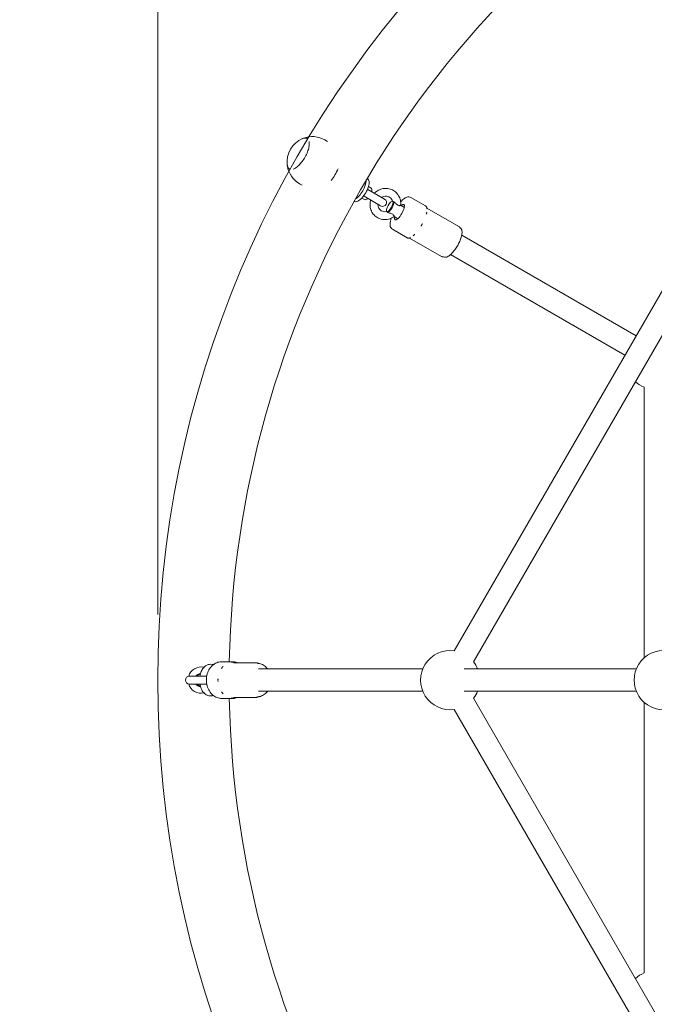
# Model space of a CAD drawing. Units: millimetres. Extents: x 9572 to 26951, y -4171 to 12644.
# Drawn here: x 20796 to 21278, y 3008 to 3757 of the extents above; entities that cross this region are included whole.
import ezdxf

# ---------------------------------------------------------------- set-up
doc = ezdxf.new("R2010")
doc.units = ezdxf.units.MM
doc.header["$LTSCALE"] = 30
doc.linetypes.add('ACAD_ISO03W100', pattern=[30, 12, -18])
doc.layers.add('InterSystem-dimension', color=7, linetype='Continuous', lineweight=5)
doc.layers.add('InterSystem-drawing', color=7, linetype='Continuous', lineweight=9)
doc.styles.add('arial', font='arial.ttf')
doc.dimstyles.new('IS_1-50(mm)', dxfattribs={"dimtxt": 100, "dimasz": 100, "dimexe": 10, "dimexo": 50, "dimgap": 10, "dimtad": 1, "dimdec": 0, "dimrnd": 0.5, "dimzin": 0, "dimtxsty": 'arial', "dimcen": 100, "dimclrd": 256, "dimclre": 256, "dimclrt": 256, "dimadec": 1, "dimazin": 0, "dimtfac": 1, "dimtdec": 0, "dimtmove": 0, "dimatfit": 3, "dimfxl": 1, "dimtolj": 1, "dimtzin": 0, "dimlwd": -1, "dimlwe": -1, "dimarcsym": 0})

# ---------------------------------------------------------------- blocks, each defined once
blk = doc.blocks.new('*D2')
at = {"layer": 'Defpoints', "color": 0}
for p in [(24501.03, 6263.7), (18901.03, 3254.35), (24501.03, 3254.35)]:
    blk.add_point(p, dxfattribs=at)
at = {"layer": 'InterSystem-dimension'}
for p, q in [((18901.03, 3304.35), (18901.03, 6273.7)), ((24501.03, 3304.35), (24501.03, 6273.7)), ((19001.03, 6263.7), (24401.03, 6263.7))]:
    blk.add_line(p, q, dxfattribs=at)
for points in [[(19001.03, 6280.37), (19001.03, 6247.03), (18901.03, 6263.7)], [(24401.03, 6247.03), (24401.03, 6280.37), (24501.03, 6263.7)]]:
    blk.add_solid(points, dxfattribs=at)
at = {"layer": 'InterSystem-dimension', "insert": (21701.03, 6324.76), "char_height": 100, "attachment_point": 5, "style": 'arial'}
blk.add_mtext('\\A1;5600', dxfattribs=at)
blk = doc.blocks.new('*D3')
at = {"layer": 'Defpoints', "color": 0, "transparency": 16777216}
for p in [(20901.03, 4186.86), (20901.03, 3254.35), (22501.03, 3254.35)]:
    blk.add_point(p, dxfattribs=at)
at = {"layer": 'InterSystem-dimension', "transparency": 16777216}
for p, q in [((20901.03, 3304.35), (20901.03, 4196.86)), ((22501.03, 3304.35), (22501.03, 4196.86)), ((22401.03, 4186.86), (21001.03, 4186.86))]:
    blk.add_line(p, q, dxfattribs=at)
for points in [[(21001.03, 4203.53), (21001.03, 4170.2), (20901.03, 4186.86)], [(22401.03, 4203.53), (22401.03, 4170.2), (22501.03, 4186.86)]]:
    blk.add_solid(points, dxfattribs=at)
at = {"layer": 'InterSystem-dimension', "transparency": 16777216, "insert": (21701.03, 4247.92), "char_height": 100, "attachment_point": 5, "style": 'arial'}
blk.add_mtext('\\A1;1600', dxfattribs=at)

msp = doc.modelspace()

# ---------------------------------------------------------------- linework, layer by layer
at = {"layer": 'InterSystem-dimension'}
msp.add_circle((21701.03, 3254.35), 800, dxfattribs=at)
at = {"layer": 'InterSystem-drawing'}
for p, q in [((21394.35, 3740.95), (21126.29, 3276.65)), ((21409.08, 3732.45), (21141.01, 3268.15)), ((21014.56, 3666.16), (21014.54, 3666.17)), ((21029.92, 3663.99), (21028.02, 3665.09)), ((21001.16, 3642.95), (21001.14, 3642.96)), ((21010.72, 3630.74), (21008.82, 3631.83)), ((21060.21, 3635.88), (21060.47, 3635.73)), ((21073.4, 3620.18), (21060.74, 3627.49)), ((21061.14, 3629.57), (21063.07, 3628.45)), ((21063.72, 3626.9), (21063.63, 3627.46)), ((21050.21, 3618.56), (21050.47, 3618.41)), ((21056.14, 3620.91), (21058.07, 3619.79)), ((21057.74, 3622.3), (21070.4, 3614.99)), ((21059.74, 3620.01), (21059.21, 3619.8)), ((21079.01, 3618.39), (21079.39, 3618.52)), ((21093.33, 3621.38), (21104.5, 3614.93)), ((21074.75, 3611.02), (21074.84, 3610.63)), ((21088.4, 3613.83), (21085.58, 3615.46)), ((21129.78, 3599.36), (21105.6, 3613.32)), ((21105.67, 3612.64), (21105.62, 3612.89)), ((21083.4, 3605.17), (21080.58, 3606.8)), ((21079.33, 3597.13), (21090.5, 3590.68)), ((21116.62, 3576.57), (21092.44, 3590.53)), ((21093.06, 3590.81), (21092.83, 3590.73)), ((21264.57, 3516.16), (21132.06, 3592.66)), ((21256.07, 3501.44), (21123.56, 3577.94)), ((21270.78, 3271.35), (21270.78, 3477.02)), ((20949.7, 3268.35), (20957.58, 3268.35)), ((20975.7, 3267.52), (20958.65, 3267.52)), ((20938.2, 3257.35), (20925.03, 3257.35)), ((20977.56, 3262.85), (21102.4, 3262.85)), ((21264.69, 3262.85), (21133.8, 3262.85)), ((20925.03, 3251.35), (20938.2, 3251.35)), ((20977.56, 3245.85), (21102.4, 3245.85)), ((21264.69, 3245.85), (21133.8, 3245.85)), ((20949.7, 3240.35), (20957.58, 3240.35)), ((20975.7, 3241.19), (20958.65, 3241.19)), ((21141.01, 3240.56), (21409.08, 2776.26)), ((21270.78, 3031.69), (21270.78, 3237.36)), ((21126.29, 3232.06), (21394.35, 2767.76))]:
    msp.add_line(p, q, dxfattribs=at)
at = {"layer": 'InterSystem-drawing', "linetype": 'ACAD_ISO03W100', "ltscale": 0.3}
msp.add_circle((21701.03, 3254.35), 2800, dxfattribs=at)
at = {"layer": 'InterSystem-drawing'}
for centre, radius, start, end in [((21701.03, 3254.35), 745.8, 121.07561, 178.92439), ((21018.6, 3648.36), 19.33, 113.47763, 186.52237), ((21018.42, 3648.46), 19.2, 60, 110.66668), ((21018.42, 3648.46), 19.2, 189.33332, 240), ((21071.9, 3617.58), 3, 240, 60), ((21279.28, 3497.85), 22.5, 227.45642, 247.8039), ((21123.23, 3254.35), 22.5, 82.1961, 277.8039), ((21285.52, 3254.35), 22.5, 82.1961, 277.8039), ((21123.23, 3254.35), 22.5, 22.1961, 37.8039), ((20925.03, 3254.35), 3, 90, 270), ((20934.03, 3254.35), 10, 77.89725, 162.85379), ((20934.03, 3254.35), 5, 96.39161, 143.1301), ((20934.03, 3254.35), 4.5, 98.98734, 138.18969), ((20934.03, 3254.35), 10, 197.14621, 282.10275), ((20934.03, 3254.35), 5, 216.8699, 263.60839), ((20934.03, 3254.35), 4.5, 221.81031, 261.01266), ((21123.23, 3254.35), 22.5, 322.1961, 337.8039), ((21701.03, 3254.35), 745.8, 181.07561, 238.92439), ((21279.28, 3010.85), 22.5, 112.1961, 132.54358)]:
    msp.add_arc(centre, radius, start, end, dxfattribs=at)
for centre, major_axis, ratio, start_param, end_param in [((21028.63, 3642.57), (9.6, 16.63), 0.422618, 4.43617, 4.988608), ((21055.47, 3627.07), (-5, -8.66), 0.422618, 0, 3.141593), ((21053.11, 3628.43), (5, 8.66), 0.422618, 3.7439, 5.680878), ((21060.57, 3624.12), (2.5, 4.33), 0.422618, 5.35589, 6.283185), ((21060.96, 3623.9), (2.25, 3.9), 0.422618, 5.442117, 5.798073), ((21060.57, 3624.12), (-2.5, -4.33), 0.422618, 0, 0.927295), ((21060.96, 3623.9), (2.25, 3.9), 0.422618, 3.626705, 3.982661), ((21077.27, 3614.48), (-2.25, -3.9), 0.310433, 3.205712, 6.219066), ((21077.27, 3614.48), (2.25, 3.9), 0.310433, 3.205712, 6.219066), ((21077.69, 3614.24), (-2.5, -4.33), 0.310433, 0.342468, 2.799125), ((21084.68, 3610.2), (3.38, 5.85), 0.310433, 2.404969, 7.019809)]:
    msp.add_ellipse(centre, major_axis=major_axis, ratio=ratio, start_param=start_param, end_param=end_param, dxfattribs=at)
for points, knots in [([(21003.77, 3642.81), (21004.33, 3642.98), (21004.94, 3643.26), (21006.4, 3644.16), (21007.28, 3644.85), (21009.03, 3646.55), (21009.9, 3647.55), (21011.56, 3649.76), (21012.34, 3650.97), (21013.72, 3653.47), (21014.33, 3654.76), (21015.29, 3657.28), (21015.66, 3658.52), (21016.11, 3660.81), (21016.2, 3661.86), (21016.13, 3663.2), (21016.07, 3663.6), (21015.99, 3663.97)], [1.994615, 1.994615, 1.994615, 1.994615, 2.232594, 2.232594, 2.548046, 2.548046, 2.865257, 2.865257, 3.183393, 3.183393, 3.501746, 3.501746, 3.819719, 3.819719, 4.136525, 4.136525, 4.28857, 4.28857, 4.28857, 4.28857]), ([(21014.54, 3666.17), (21014.34, 3666.29), (21014.13, 3666.38), (21013.68, 3666.51), (21013.45, 3666.55), (21012.97, 3666.58), (21012.72, 3666.57), (21012.22, 3666.5), (21011.96, 3666.45), (21011.44, 3666.3), (21011.17, 3666.2), (21010.9, 3666.08)], [0.7332516, 0.7332516, 0.7332516, 0.7332516, 0.8369664, 0.8369664, 0.9406812, 0.9406812, 1.0443959, 1.0443959, 1.1481107, 1.1481107, 1.2518255, 1.2518255, 1.2518255, 1.2518255]), ([(20999.4, 3646.16), (20999.43, 3645.87), (20999.48, 3645.59), (20999.61, 3645.06), (20999.69, 3644.81), (20999.89, 3644.34), (21000, 3644.12), (21000.27, 3643.72), (21000.42, 3643.54), (21000.75, 3643.22), (21000.94, 3643.08), (21001.14, 3642.96)], [3.3562704, 3.3562704, 3.3562704, 3.3562704, 3.4599852, 3.4599852, 3.5637, 3.5637, 3.6674147, 3.6674147, 3.7711295, 3.7711295, 3.8748443, 3.8748443, 3.8748443, 3.8748443]), ([(21085.57, 3615.38), (21085.72, 3616.65), (21085.66, 3617.94), (21085.15, 3620.43), (21084.7, 3621.62), (21083.44, 3623.77), (21082.64, 3624.74), (21080.78, 3626.35), (21079.72, 3626.99), (21077.46, 3627.91), (21076.25, 3628.18), (21073.79, 3628.32), (21072.55, 3628.19), (21070.14, 3627.55), (21068.98, 3627.02), (21067.15, 3625.83), (21066.43, 3625.24), (21065.79, 3624.57)], [1.998555, 1.998555, 1.998555, 1.998555, 2.323262, 2.323262, 2.644135, 2.644135, 2.960543, 2.960543, 3.273812, 3.273812, 3.586831, 3.586831, 3.902579, 3.902579, 4.222653, 4.222653, 4.456673, 4.456673, 4.456673, 4.456673]), ([(21057.74, 3622.29), (21057.69, 3622.32), (21057.65, 3622.35), (21057.56, 3622.41), (21057.51, 3622.44), (21057.47, 3622.47)], [0.40931554, 0.40931554, 0.40931554, 0.40931554, 0.43400996, 0.43400996, 0.46359612, 0.46359612, 0.46359612, 0.46359612]), ([(21062.79, 3619.38), (21062.54, 3618.5), (21062.38, 3617.59), (21062.26, 3615.41), (21062.39, 3614.12), (21063.04, 3611.68), (21063.57, 3610.52), (21064.95, 3608.46), (21065.8, 3607.54), (21067.75, 3606.05), (21068.84, 3605.47), (21071.16, 3604.69), (21072.38, 3604.49), (21074.85, 3604.49), (21076.09, 3604.69), (21078.46, 3605.48), (21079.6, 3606.07), (21080.62, 3606.83), (21080.63, 3606.84), (21080.64, 3606.85)], [4.968105, 4.968105, 4.968105, 4.968105, 5.199618, 5.199618, 5.523743, 5.523743, 5.843795, 5.843795, 6.159472, 6.159472, 6.472455, 6.472455, 6.785774, 6.785774, 7.102248, 7.102248, 7.423131, 7.423131, 7.426223, 7.426223, 7.426223, 7.426223]), ([(21079.41, 3618.46), (21079.23, 3619.05), (21078.96, 3619.59), (21078.27, 3620.58), (21077.84, 3621.01), (21076.84, 3621.7), (21076.27, 3621.96), (21075.07, 3622.26), (21074.44, 3622.31), (21073.2, 3622.18), (21072.58, 3622.02), (21071.77, 3621.65), (21071.54, 3621.52), (21071.32, 3621.38)], [2.409214, 2.409214, 2.409214, 2.409214, 2.729214, 2.729214, 3.062252, 3.062252, 3.404346, 3.404346, 3.742645, 3.742645, 4.067925, 4.067925, 4.199573, 4.199573, 4.199573, 4.199573]), ([(21079.6, 3618.32), (21079.56, 3618.33), (21079.53, 3618.34), (21079.49, 3618.37), (21079.46, 3618.39), (21079.44, 3618.41)], [0.92161431, 0.92161431, 0.92161431, 0.92161431, 0.94947525, 0.94947525, 0.97733619, 0.97733619, 0.97733619, 0.97733619]), ([(21080.49, 3618.06), (21080.23, 3618.11), (21080, 3618.17), (21079.73, 3618.27), (21079.66, 3618.3), (21079.6, 3618.32)], [0.1345817, 0.1345817, 0.1345817, 0.1345817, 0.2359074, 0.2359074, 0.286348, 0.286348, 0.286348, 0.286348]), ([(21085.57, 3615.38), (21085.56, 3615.31), (21085.48, 3615.24), (21085.2, 3615.14), (21084.99, 3615.1), (21084.52, 3615.13), (21084.26, 3615.18), (21083.69, 3615.39), (21083.43, 3615.53), (21082.83, 3615.93), (21082.5, 3616.21), (21081.62, 3616.98), (21081.02, 3617.57), (21080.49, 3618.06)], [1.637889, 1.637889, 1.637889, 1.637889, 1.892822, 1.892822, 2.152263, 2.152263, 2.366707, 2.366707, 2.55716, 2.55716, 2.80191, 2.80191, 3.247367, 3.247367, 3.247367, 3.247367]), ([(21093.33, 3621.38), (21092.89, 3621.63), (21092.4, 3621.77), (21091.35, 3621.84), (21090.82, 3621.74), (21089.46, 3621.3), (21088.68, 3620.82), (21087.13, 3619.61), (21086.36, 3618.87), (21085.59, 3618.01)], [4.712389, 4.712389, 4.712389, 4.712389, 4.8616822, 4.8616822, 5.0455543, 5.0455543, 5.3663147, 5.3663147, 5.6808575, 5.6808575, 5.6808575, 5.6808575]), ([(21068.32, 3616.19), (21068.31, 3616.05), (21068.31, 3615.9), (21068.34, 3615.15), (21068.46, 3614.55), (21068.87, 3613.42), (21069.17, 3612.89), (21069.92, 3611.95), (21070.38, 3611.54), (21071.43, 3610.92), (21072.01, 3610.69), (21073.23, 3610.47), (21073.86, 3610.46), (21074.63, 3610.59), (21074.76, 3610.61), (21074.89, 3610.64)], [5.225205, 5.225205, 5.225205, 5.225205, 5.296552, 5.296552, 5.608091, 5.608091, 5.930344, 5.930344, 6.265637, 6.265637, 6.608118, 6.608118, 6.944402, 6.944402, 7.015564, 7.015564, 7.015564, 7.015564]), ([(21074.95, 3610.64), (21074.98, 3610.63), (21075.01, 3610.62), (21075.06, 3610.59), (21075.09, 3610.57), (21075.11, 3610.55)], [0.92161431, 0.92161431, 0.92161431, 0.92161431, 0.94947525, 0.94947525, 0.97733619, 0.97733619, 0.97733619, 0.97733619]), ([(21075.11, 3610.55), (21075.22, 3610.46), (21075.37, 3610.34), (21075.62, 3610.09), (21075.7, 3610), (21075.78, 3609.9)], [0.344632, 0.344632, 0.344632, 0.344632, 0.4486893, 0.4486893, 0.4963506, 0.4963506, 0.4963506, 0.4963506]), ([(21075.78, 3609.9), (21076.54, 3609.67), (21077.45, 3609.42), (21078.81, 3608.94), (21079.24, 3608.74), (21079.89, 3608.33), (21080.1, 3608.14), (21080.41, 3607.78), (21080.53, 3607.59), (21080.69, 3607.23), (21080.71, 3607.07), (21080.69, 3606.91), (21080.67, 3606.87), (21080.64, 3606.85)], [0, 0, 0, 0, 0.249332, 0.249332, 0.43401, 0.43401, 0.620946, 0.620946, 0.8468, 0.8468, 1.100546, 1.100546, 1.243016, 1.243016, 1.243016, 1.243016]), ([(21105.64, 3612.62), (21105.63, 3612.83), (21105.6, 3613.03), (21105.53, 3613.41), (21105.48, 3613.59), (21105.36, 3613.92), (21105.28, 3614.08), (21105.11, 3614.37), (21105.01, 3614.51), (21104.77, 3614.74), (21104.64, 3614.85), (21104.5, 3614.93)], [4.286205, 4.286205, 4.286205, 4.286205, 4.3714418, 4.3714418, 4.4566786, 4.4566786, 4.5419154, 4.5419154, 4.6271522, 4.6271522, 4.712389, 4.712389, 4.712389, 4.712389]), ([(21105.51, 3610.15), (21105.51, 3610.14), (21105.51, 3610.13), (21105.49, 3610.07), (21105.48, 3610.01), (21105.44, 3609.86), (21105.42, 3609.77), (21105.39, 3609.62), (21105.37, 3609.56), (21105.35, 3609.45), (21105.33, 3609.39), (21105.31, 3609.27), (21105.29, 3609.19), (21105.24, 3608.96), (21105.21, 3608.8), (21105.17, 3608.62), (21105.17, 3608.61), (21105.16, 3608.6)], [-0.2120435, -0.2120435, -0.2120435, -0.2120435, -0.207987, -0.207987, -0.1772991, -0.1772991, -0.1353901, -0.1353901, -0.1106556, -0.1106556, -0.0883289, -0.0883289, -0.0595832, -0.0595832, 0, 0, 0.0040536, 0.0040536, 0.0040536, 0.0040536]), ([(21078.37, 3605.52), (21078.11, 3604.73), (21077.91, 3603.97), (21077.53, 3602.06), (21077.43, 3600.98), (21077.66, 3599.46), (21077.8, 3598.98), (21078.31, 3597.98), (21078.75, 3597.46), (21079.33, 3597.13)], [6.8855132, 6.8855132, 6.8855132, 6.8855132, 7.11107, 7.11107, 7.4824173, 7.4824173, 7.6575926, 7.6575926, 7.8539816, 7.8539816, 7.8539816, 7.8539816]), ([(21102.14, 3601.36), (21102.13, 3601.35), (21102.13, 3601.34), (21102.06, 3601.24), (21102.01, 3601.16), (21101.89, 3600.95), (21101.81, 3600.83), (21101.7, 3600.64), (21101.66, 3600.57), (21101.58, 3600.44), (21101.54, 3600.37), (21101.46, 3600.22), (21101.41, 3600.14), (21101.27, 3599.89), (21101.18, 3599.71), (21101.08, 3599.53), (21101.07, 3599.52), (21101.07, 3599.5)], [-0.2120435, -0.2120435, -0.2120435, -0.2120435, -0.207987, -0.207987, -0.1772992, -0.1772992, -0.1353902, -0.1353902, -0.1106556, -0.1106556, -0.088329, -0.088329, -0.0595832, -0.0595832, 0, 0, 0.0040536, 0.0040536, 0.0040536, 0.0040536]), ([(21118.24, 3576.15), (21118.68, 3575.98), (21119.14, 3575.92), (21120.14, 3575.96), (21120.65, 3576.11), (21122.01, 3576.69), (21122.8, 3577.26), (21124.44, 3578.73), (21125.28, 3579.64), (21126.85, 3581.63), (21127.58, 3582.69), (21128.94, 3584.88), (21129.56, 3586.01), (21130.64, 3588.27), (21131.1, 3589.39), (21131.83, 3591.58), (21132.1, 3592.64), (21132.36, 3594.71), (21132.37, 3595.72), (21131.78, 3597.25), (21131.45, 3597.77), (21130.95, 3598.17)], [1.617695, 1.617695, 1.617695, 1.617695, 1.764491, 1.764491, 1.964913, 1.964913, 2.326913, 2.326913, 2.702342, 2.702342, 3.046669, 3.046669, 3.383542, 3.383542, 3.722215, 3.722215, 4.07406, 4.07406, 4.467348, 4.467348, 4.66549, 4.66549, 4.66549, 4.66549]), ([(21130.53, 3598.64), (21130.51, 3598.66), (21130.5, 3598.68), (21130.46, 3598.74), (21130.44, 3598.77), (21130.38, 3598.84), (21130.35, 3598.88), (21130.26, 3598.98), (21130.2, 3599.04), (21130.04, 3599.18), (21129.94, 3599.27), (21129.78, 3599.36)], [-0.63120224, -0.63120224, -0.63120224, -0.63120224, -0.62691454, -0.62691454, -0.62262683, -0.62262683, -0.61833913, -0.61833913, -0.61405142, -0.61405142, -0.60976372, -0.60976372, -0.60976372, -0.60976372]), ([(21130.95, 3598.17), (21130.94, 3598.18), (21130.92, 3598.19), (21130.89, 3598.22), (21130.87, 3598.24), (21130.83, 3598.27), (21130.81, 3598.3), (21130.75, 3598.36), (21130.72, 3598.39), (21130.64, 3598.49), (21130.59, 3598.55), (21130.53, 3598.64)], [0.397824559, 0.397824559, 0.397824559, 0.397824559, 0.399261891, 0.399261891, 0.400699223, 0.400699223, 0.402136555, 0.402136555, 0.403573887, 0.403573887, 0.405011218, 0.405011218, 0.405011218, 0.405011218]), ([(21090.5, 3590.68), (21090.64, 3590.6), (21090.8, 3590.53), (21091.12, 3590.45), (21091.28, 3590.43), (21091.62, 3590.42), (21091.8, 3590.44), (21092.15, 3590.5), (21092.33, 3590.55), (21092.69, 3590.67), (21092.88, 3590.75), (21093.07, 3590.84)], [1.5707963, 1.5707963, 1.5707963, 1.5707963, 1.6560331, 1.6560331, 1.7412699, 1.7412699, 1.8265067, 1.8265067, 1.9117435, 1.9117435, 1.9969803, 1.9969803, 1.9969803, 1.9969803]), ([(21096.31, 3593.27), (21096.3, 3593.26), (21096.29, 3593.25), (21096.22, 3593.18), (21096.15, 3593.13), (21096.01, 3592.99), (21095.92, 3592.92), (21095.79, 3592.8), (21095.75, 3592.76), (21095.66, 3592.68), (21095.62, 3592.64), (21095.53, 3592.56), (21095.48, 3592.51), (21095.34, 3592.37), (21095.25, 3592.29), (21095.16, 3592.2), (21095.15, 3592.19), (21095.14, 3592.19)], [-0.2120435, -0.2120435, -0.2120435, -0.2120435, -0.207987, -0.207987, -0.1772991, -0.1772991, -0.1353901, -0.1353901, -0.1106556, -0.1106556, -0.0883289, -0.0883289, -0.0595832, -0.0595832, 0, 0, 0.0040536, 0.0040536, 0.0040536, 0.0040536]), ([(21116.62, 3576.57), (21116.78, 3576.47), (21116.91, 3576.43), (21117.11, 3576.36), (21117.19, 3576.34), (21117.32, 3576.32), (21117.37, 3576.31), (21117.46, 3576.3), (21117.5, 3576.29), (21117.57, 3576.29), (21117.6, 3576.28), (21117.62, 3576.28)], [-0.60976372, -0.60976372, -0.60976372, -0.60976372, -0.60546366, -0.60546366, -0.6011636, -0.6011636, -0.59686355, -0.59686355, -0.59256349, -0.59256349, -0.58826343, -0.58826343, -0.58826343, -0.58826343]), ([(21117.62, 3576.28), (21117.73, 3576.28), (21117.8, 3576.26), (21117.93, 3576.24), (21117.98, 3576.23), (21118.06, 3576.21), (21118.09, 3576.2), (21118.14, 3576.18), (21118.16, 3576.17), (21118.2, 3576.16), (21118.22, 3576.15), (21118.24, 3576.15)], [0.251204129, 0.251204129, 0.251204129, 0.251204129, 0.252641497, 0.252641497, 0.254078865, 0.254078865, 0.255516232, 0.255516232, 0.2569536, 0.2569536, 0.258390968, 0.258390968, 0.258390968, 0.258390968]), ([(20943.12, 3265.97), (20942.88, 3266.06), (20942.63, 3266.13), (20941.6, 3266.38), (20940.76, 3266.4), (20939.17, 3266.13), (20938.43, 3265.84), (20936.98, 3264.98), (20936.31, 3264.38), (20935.02, 3262.85), (20934.46, 3261.88), (20933.55, 3259.75), (20933.22, 3258.57), (20933.02, 3257.35)], [2.931405, 2.931405, 2.931405, 2.931405, 3.006383, 3.006383, 3.241714, 3.241714, 3.473432, 3.473432, 3.745534, 3.745534, 4.081451, 4.081451, 4.43058, 4.43058, 4.43058, 4.43058]), ([(20949.7, 3240.35), (20948.48, 3240.35), (20947.26, 3240.58), (20944.93, 3241.47), (20943.82, 3242.13), (20941.82, 3243.84), (20940.93, 3244.89), (20939.45, 3247.29), (20938.87, 3248.65), (20938.1, 3251.51), (20937.91, 3253.02), (20937.95, 3256.04), (20938.17, 3257.55), (20939.01, 3260.41), (20939.62, 3261.76), (20941.19, 3264.16), (20942.14, 3265.21), (20944.27, 3266.87), (20945.45, 3267.5), (20947.66, 3268.2), (20948.68, 3268.35), (20949.7, 3268.35)], [1.570796, 1.570796, 1.570796, 1.570796, 1.870685, 1.870685, 2.176519, 2.176519, 2.494637, 2.494637, 2.822345, 2.822345, 3.154253, 3.154253, 3.487099, 3.487099, 3.818825, 3.818825, 4.145879, 4.145879, 4.462448, 4.462448, 4.712389, 4.712389, 4.712389, 4.712389]), ([(20950.68, 3264.72), (20950.67, 3264.72), (20950.66, 3264.71), (20950.58, 3264.64), (20950.51, 3264.58), (20950.34, 3264.43), (20950.25, 3264.35), (20950.11, 3264.2), (20950.06, 3264.14), (20949.97, 3264.03), (20949.93, 3263.98), (20949.84, 3263.85), (20949.79, 3263.78), (20949.64, 3263.56), (20949.55, 3263.4), (20949.46, 3263.23), (20949.45, 3263.22), (20949.45, 3263.21)], [-0.2120435, -0.2120435, -0.2120435, -0.2120435, -0.207987, -0.207987, -0.1772991, -0.1772991, -0.1353901, -0.1353901, -0.1106556, -0.1106556, -0.0883289, -0.0883289, -0.0595832, -0.0595832, 0, 0, 0.0040536, 0.0040536, 0.0040536, 0.0040536]), ([(20958.77, 3267.95), (20958.75, 3267.95), (20958.74, 3267.95), (20958.64, 3267.97), (20958.56, 3267.99), (20958.35, 3268.02), (20958.24, 3268.03), (20958.05, 3268.04), (20957.98, 3268.05), (20957.86, 3268.05), (20957.79, 3268.05), (20957.66, 3268.04), (20957.58, 3268.04), (20957.35, 3268.01), (20957.2, 3267.99), (20957.04, 3267.95), (20957.03, 3267.95), (20957.02, 3267.95)], [-0.2120435, -0.2120435, -0.2120435, -0.2120435, -0.207987, -0.207987, -0.1772992, -0.1772992, -0.1353902, -0.1353902, -0.1106556, -0.1106556, -0.088329, -0.088329, -0.0595832, -0.0595832, 0, 0, 0.0040536, 0.0040536, 0.0040536, 0.0040536]), ([(20957.58, 3268.35), (20958.79, 3268.35), (20960.01, 3268.12), (20961.27, 3267.61), (20961.39, 3267.57), (20961.5, 3267.52)], [4.712389, 4.712389, 4.712389, 4.712389, 5.0267879, 5.0267879, 5.0574923, 5.0574923, 5.0574923, 5.0574923]), ([(20975.7, 3267.52), (20975.83, 3267.52), (20975.94, 3267.51), (20976.16, 3267.47), (20976.25, 3267.45), (20976.42, 3267.41), (20976.5, 3267.38), (20976.64, 3267.33), (20976.7, 3267.31), (20976.81, 3267.26), (20976.86, 3267.23), (20976.9, 3267.21)], [-0.60976372, -0.60976372, -0.60976372, -0.60976372, -0.602939, -0.602939, -0.59611428, -0.59611428, -0.58928957, -0.58928957, -0.58246485, -0.58246485, -0.57564013, -0.57564013, -0.57564013, -0.57564013]), ([(20977.03, 3267.15), (20977.03, 3267.15), (20977.02, 3267.16), (20977, 3267.16), (20976.99, 3267.17), (20976.98, 3267.18), (20976.97, 3267.18), (20976.95, 3267.19), (20976.94, 3267.19), (20976.92, 3267.2), (20976.91, 3267.21), (20976.9, 3267.21)], [-0.127189384, -0.127189384, -0.127189384, -0.127189384, -0.12572503, -0.12572503, -0.124260676, -0.124260676, -0.122796323, -0.122796323, -0.121331969, -0.121331969, -0.119867615, -0.119867615, -0.119867615, -0.119867615]), ([(20977.03, 3267.15), (20977.08, 3267.13), (20977.12, 3267.12), (20977.2, 3267.09), (20977.23, 3267.08), (20977.29, 3267.07), (20977.32, 3267.06), (20977.36, 3267.06), (20977.38, 3267.05), (20977.41, 3267.05), (20977.42, 3267.05), (20977.43, 3267.05)], [0.14203772, 0.14203772, 0.14203772, 0.14203772, 0.1505506, 0.1505506, 0.15906349, 0.15906349, 0.16757637, 0.16757637, 0.17608925, 0.17608925, 0.18460213, 0.18460213, 0.18460213, 0.18460213]), ([(20977.43, 3267.05), (20978.54, 3266.92), (20979.63, 3266.59), (20981.68, 3265.55), (20982.64, 3264.83), (20983.81, 3263.62), (20984.13, 3263.25), (20984.43, 3262.85)], [4.8047367, 4.8047367, 4.8047367, 4.8047367, 5.1036213, 5.1036213, 5.4119805, 5.4119805, 5.5370476, 5.5370476, 5.5370476, 5.5370476]), ([(20933.02, 3251.35), (20933.12, 3250.77), (20933.24, 3250.2), (20933.74, 3248.43), (20934.21, 3247.29), (20935.45, 3245.26), (20936.22, 3244.36), (20937.94, 3243.09), (20938.84, 3242.66), (20940.61, 3242.31), (20941.44, 3242.32), (20942.53, 3242.54), (20942.83, 3242.63), (20943.12, 3242.74)], [4.994198, 4.994198, 4.994198, 4.994198, 5.161401, 5.161401, 5.523464, 5.523464, 5.879616, 5.879616, 6.169591, 6.169591, 6.402574, 6.402574, 6.493373, 6.493373, 6.493373, 6.493373]), ([(20946.82, 3255.43), (20946.82, 3255.41), (20946.82, 3255.4), (20946.8, 3255.29), (20946.78, 3255.19), (20946.74, 3254.95), (20946.73, 3254.81), (20946.72, 3254.59), (20946.71, 3254.5), (20946.71, 3254.35), (20946.71, 3254.27), (20946.72, 3254.1), (20946.72, 3254.01), (20946.75, 3253.71), (20946.78, 3253.52), (20946.82, 3253.31), (20946.82, 3253.3), (20946.82, 3253.28)], [-0.2120435, -0.2120435, -0.2120435, -0.2120435, -0.207987, -0.207987, -0.1772992, -0.1772992, -0.1353902, -0.1353902, -0.1106556, -0.1106556, -0.088329, -0.088329, -0.0595832, -0.0595832, 0, 0, 0.0040536, 0.0040536, 0.0040536, 0.0040536]), ([(20949.45, 3245.5), (20949.45, 3245.49), (20949.46, 3245.48), (20949.51, 3245.38), (20949.55, 3245.3), (20949.66, 3245.11), (20949.73, 3245), (20949.85, 3244.84), (20949.89, 3244.78), (20949.98, 3244.67), (20950.03, 3244.61), (20950.13, 3244.5), (20950.19, 3244.43), (20950.38, 3244.24), (20950.51, 3244.12), (20950.66, 3244), (20950.67, 3243.99), (20950.68, 3243.98)], [-0.2120435, -0.2120435, -0.2120435, -0.2120435, -0.207987, -0.207987, -0.1772991, -0.1772991, -0.1353901, -0.1353901, -0.1106556, -0.1106556, -0.0883289, -0.0883289, -0.0595832, -0.0595832, 0, 0, 0.0040536, 0.0040536, 0.0040536, 0.0040536]), ([(20984.43, 3245.85), (20984.35, 3245.75), (20984.26, 3245.64), (20983.38, 3244.55), (20982.43, 3243.7), (20980.37, 3242.42), (20979.27, 3241.99), (20977.89, 3241.72), (20977.66, 3241.69), (20977.43, 3241.66)], [7.029323, 7.029323, 7.029323, 7.029323, 7.0634563, 7.0634563, 7.3882215, 7.3882215, 7.6999011, 7.6999011, 7.7616339, 7.7616339, 7.7616339, 7.7616339]), ([(20957.02, 3240.76), (20957.03, 3240.76), (20957.04, 3240.76), (20957.13, 3240.74), (20957.2, 3240.72), (20957.39, 3240.69), (20957.5, 3240.68), (20957.67, 3240.67), (20957.74, 3240.66), (20957.87, 3240.66), (20957.93, 3240.66), (20958.07, 3240.67), (20958.15, 3240.67), (20958.39, 3240.69), (20958.56, 3240.72), (20958.74, 3240.76), (20958.75, 3240.76), (20958.77, 3240.76)], [-0.2120435, -0.2120435, -0.2120435, -0.2120435, -0.207987, -0.207987, -0.1772992, -0.1772992, -0.1353902, -0.1353902, -0.1106556, -0.1106556, -0.088329, -0.088329, -0.0595832, -0.0595832, 0, 0, 0.0040536, 0.0040536, 0.0040536, 0.0040536]), ([(20961.5, 3241.19), (20961.18, 3241.05), (20960.86, 3240.93), (20959.58, 3240.51), (20958.58, 3240.35), (20957.58, 3240.35)], [7.5088783, 7.5088783, 7.5088783, 7.5088783, 7.5955578, 7.5955578, 7.8539816, 7.8539816, 7.8539816, 7.8539816]), ([(20976.9, 3241.5), (20976.86, 3241.48), (20976.81, 3241.45), (20976.7, 3241.4), (20976.64, 3241.38), (20976.5, 3241.33), (20976.42, 3241.3), (20976.25, 3241.26), (20976.16, 3241.24), (20975.94, 3241.2), (20975.83, 3241.19), (20975.7, 3241.19)], [-0.64384137, -0.64384137, -0.64384137, -0.64384137, -0.63702584, -0.63702584, -0.63021031, -0.63021031, -0.62339478, -0.62339478, -0.61657925, -0.61657925, -0.60976372, -0.60976372, -0.60976372, -0.60976372]), ([(20977.03, 3241.56), (20977.03, 3241.55), (20977.02, 3241.55), (20977, 3241.54), (20976.99, 3241.54), (20976.98, 3241.53), (20976.97, 3241.53), (20976.95, 3241.52), (20976.94, 3241.52), (20976.92, 3241.51), (20976.91, 3241.5), (20976.9, 3241.5)], [0.491460272, 0.491460272, 0.491460272, 0.491460272, 0.492924627, 0.492924627, 0.494388983, 0.494388983, 0.495853338, 0.495853338, 0.497317693, 0.497317693, 0.498782048, 0.498782048, 0.498782048, 0.498782048]), ([(20977.43, 3241.66), (20977.42, 3241.66), (20977.41, 3241.66), (20977.38, 3241.66), (20977.36, 3241.65), (20977.32, 3241.64), (20977.29, 3241.64), (20977.23, 3241.62), (20977.2, 3241.62), (20977.12, 3241.59), (20977.08, 3241.58), (20977.03, 3241.56)], [0.47161177, 0.47161177, 0.47161177, 0.47161177, 0.48012451, 0.48012451, 0.48863726, 0.48863726, 0.49715001, 0.49715001, 0.50566275, 0.50566275, 0.5141755, 0.5141755, 0.5141755, 0.5141755])]:
    msp.add_open_spline(points, degree=3, knots=knots, dxfattribs=at)
for points in [[(21011.65, 3666.42), (21011.35, 3666.31), (21011.05, 3666.17), (21010.74, 3666.01)], [(20999.38, 3646.34), (20999.39, 3645.99), (20999.42, 3645.66), (20999.48, 3645.34)], [(21060.45, 3627.64), (21060.55, 3627.59), (21060.64, 3627.55), (21060.74, 3627.49)], [(21079.44, 3618.41), (21079.42, 3618.43), (21079.41, 3618.45), (21079.41, 3618.46)], [(21074.89, 3610.64), (21074.91, 3610.65), (21074.93, 3610.64), (21074.95, 3610.64)], [(21105.53, 3613.37), (21105.55, 3613.35), (21105.58, 3613.34), (21105.6, 3613.32)], [(21092.44, 3590.53), (21092.42, 3590.54), (21092.39, 3590.55), (21092.37, 3590.57)]]:
    msp.add_open_spline(points, degree=3, dxfattribs=at)

# ---------------------------------------------------------------- dimensions: what is measured, and where the dimension line sits
at = {"layer": 'InterSystem-dimension'}
for p1, p2, distance, picture, middle in [((18901.03, 3254.35), (24501.03, 3254.35), 3009.35, '*D2', (21701.03, 6324.76)), ((22501.03, 3254.35), (20901.03, 3254.35), -932.51, '*D3', (21701.03, 4247.92))]:
    dim = msp.add_aligned_dim(p1=p1, p2=p2, distance=distance, dimstyle='IS_1-50(mm)', dxfattribs=at)
    dim.commit()
    dim.dimension.update_dxf_attribs({"geometry": picture, "text_midpoint": middle})

doc.saveas('drawing.dxf')
